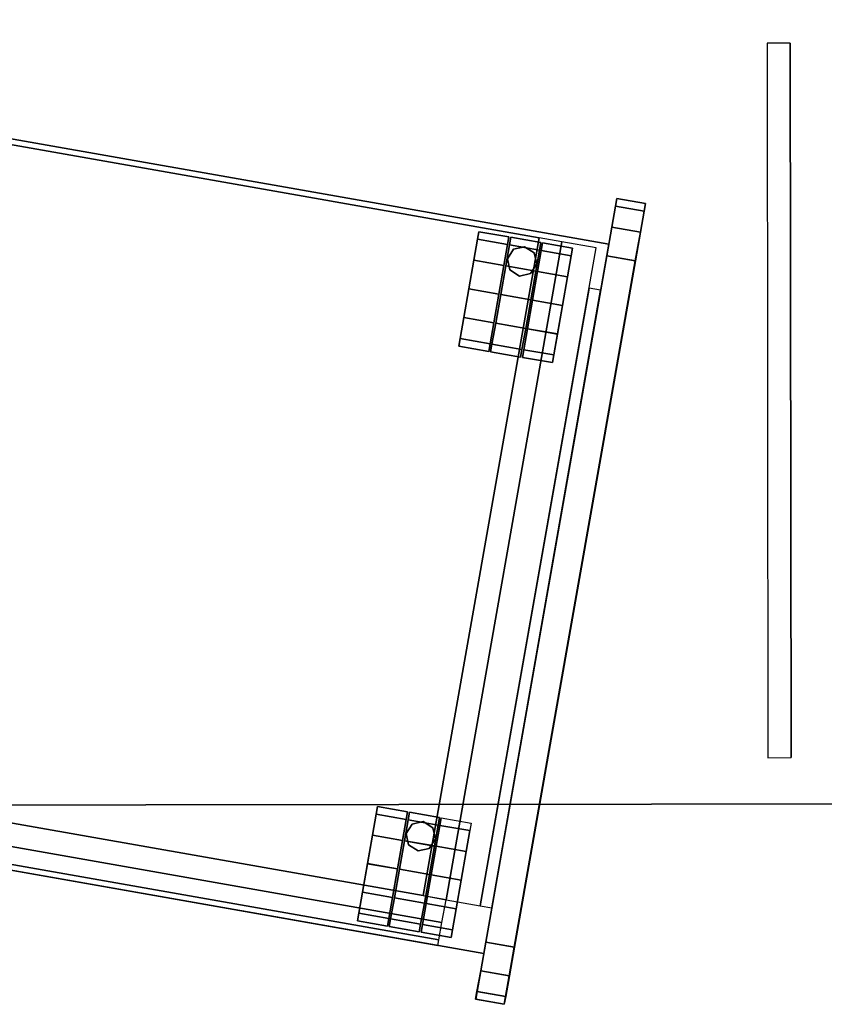
# Model space of a CAD drawing. Units: inches. Extents: x -236 to 306, y 121 to 288.
# Drawn here: x 156 to 173, y 248 to 269 of the extents above; entities that cross this region are included whole.
import ezdxf

# ---------------------------------------------------------------- set-up
doc = ezdxf.new("R2010")
doc.units = ezdxf.units.IN
doc.header["$MEASUREMENT"] = 0
for name, color, linetype in [('STORAGE', 4, 'Continuous'), ('STORAGE-DRAWER', 4, 'Continuous'), ('WKSURF', 6, 'Continuous')]:
    doc.layers.add(name, color=color, linetype=linetype)

# ---------------------------------------------------------------- blocks, each defined once
blk = doc.blocks.new('MC2141_3060C_0T')
at = {"layer": 'WKSURF'}
for points in [[(0.06, 0, -1.18), (59.94, 0, -1.18), (59.94, -29.88, -1.18), (0.06, -29.88, -1.18)], [(0.06, -29.88), (59.94, -29.88), (59.94, 0), (0.06, 0)], [(57, -28.88, -2.18), (57.5, -28.88, -2.18), (57.5, -13.505, -2.18), (57, -13.505, -2.18)], [(57.5, -28.88, -2.18), (57.5, -28.88, -1.18), (57.5, -13.505, -1.18), (57.5, -13.505, -2.18)], [(0.06, -29.88), (59.94, -29.88), (59.94, -29.88, -1.18), (0.06, -29.88, -1.18)]]:
    blk.add_3dface(points, dxfattribs=at)
blk = doc.blocks.new('MCO693_20_0T')
at = {"layer": 'STORAGE'}
for points, invisible_edges in [([(21.877, 17.332, 24.875), (21.877, 17.5, 24.25), (21.879, 17.5, 3.75), (21.877, 16.875, 25.332)], 4), ([(21.877, 16.25, 25.5), (21.877, 16.875, 25.332), (21.879, 17.5, 3.75), (21.877, 1.25, 25.5)], 6), ([(21.877, 0.625, 25.332), (21.877, 1.25, 25.5), (21.879, 17.5, 3.75), (21.877, 0.168, 24.875)], 6), ([(21.877, 0, 24.25), (21.877, 0.168, 24.875), (21.879, 17.5, 3.75), (21.879, 0, 3.75)], 6), ([(21.879, 16.875, 2.668), (21.879, 16.25, 2.5), (21.879, 17.5, 3.75), (21.879, 17.332, 3.125)], 2), ([(21.879, 0.168, 3.125), (21.879, 0, 3.75), (21.879, 17.5, 3.75), (21.879, 0.625, 2.668)], 6), ([(21.879, 1.25, 2.5), (21.879, 0.625, 2.668), (21.879, 17.5, 3.75), (21.879, 16.25, 2.5)], 6), ([(22.502, 17.5, 24.25), (22.502, 17.332, 24.875), (22.502, 16.875, 25.332), (22.504, 17.5, 3.75)], 4), ([(22.502, 16.875, 25.332), (22.502, 16.25, 25.5), (22.502, 1.25, 25.5), (22.504, 17.5, 3.75)], 12), ([(22.502, 1.25, 25.5), (22.502, 0.625, 25.332), (22.502, 0.168, 24.875), (22.504, 17.5, 3.75)], 12), ([(22.502, 0.168, 24.875), (22.502, 0, 24.25), (22.504, 0, 3.75), (22.504, 17.5, 3.75)], 12), ([(22.504, 16.25, 2.5), (22.504, 16.875, 2.668), (22.504, 17.332, 3.125), (22.504, 17.5, 3.75)], 8), ([(22.504, 0, 3.75), (22.504, 0.168, 3.125), (22.504, 0.625, 2.668), (22.504, 17.5, 3.75)], 12), ([(22.504, 0.625, 2.668), (22.504, 1.25, 2.5), (22.504, 16.25, 2.5), (22.504, 17.5, 3.75)], 12), ([(19.077, 16.115, 0.625), (18.639, 15.031, 1.25), (19.077, 16.281, 1.25)], 7), ([(19.077, 16.281, 1.25), (18.639, 15.031, 1.25), (19.077, 16.115, 1.875)], 7), ([(19.077, 15.656, 0.167), (18.639, 15.031, 1.25), (19.077, 16.115, 0.625)], 7), ([(19.077, 16.115, 1.875), (18.639, 15.031, 1.25), (19.077, 15.657, 2.334)], 7), ([(19.337, 15.031, 1.25), (19.775, 16.115, 0.625), (19.775, 16.281, 1.25)], 13), ([(19.337, 15.031, 1.25), (19.775, 16.281, 1.25), (19.775, 16.115, 1.875)], 13), ([(19.337, 15.031, 1.25), (19.775, 15.656, 0.167), (19.775, 16.115, 0.625)], 13), ([(19.337, 15.031, 1.25), (19.775, 16.115, 1.875), (19.775, 15.657, 2.334)], 13), ([(19.733, 16.115, 0.625), (19.733, 16.281, 1.25), (19.733, 15.031, 1.25), (19.733, 15.656, 0.167)], 6), ([(19.733, 16.115, 1.875), (19.733, 15.657, 2.334), (19.733, 15.031, 1.25), (19.733, 16.281, 1.25)], 6), ([(20.431, 16.115, 0.625), (20.431, 16.281, 1.25), (20.431, 15.031, 1.25), (20.431, 15.656, 0.167)], 6), ([(20.431, 16.115, 1.875), (20.431, 15.657, 2.334), (20.431, 15.031, 1.25), (20.431, 16.281, 1.25)], 6), ([(20.471, 16.115, 0.625), (20.471, 16.281, 1.25), (20.471, 15.031, 1.25), (20.471, 15.656, 0.167)], 6), ([(20.471, 16.115, 1.875), (20.471, 15.657, 2.334), (20.471, 15.031, 1.25), (20.471, 16.281, 1.25)], 6), ([(21.565, 15.031, 1.25), (21.127, 16.115, 0.625), (21.127, 16.281, 1.25)], 13), ([(21.565, 15.031, 1.25), (21.127, 16.281, 1.25), (21.127, 16.115, 1.875)], 13), ([(21.565, 15.031, 1.25), (21.127, 15.656, 0.167), (21.127, 16.115, 0.625)], 13), ([(21.565, 15.031, 1.25), (21.127, 16.115, 1.875), (21.127, 15.657, 2.334)], 13), ([(19.077, 15.657, 2.334), (18.639, 15.031, 1.25), (19.077, 15.032, 2.5)], 7), ([(19.077, 15.031), (18.639, 15.031, 1.25), (19.077, 15.656, 0.167)], 7), ([(19.337, 15.031, 1.25), (19.775, 15.657, 2.334), (19.775, 15.032, 2.5)], 13), ([(19.337, 15.031, 1.25), (19.775, 15.031), (19.775, 15.656, 0.167)], 13), ([(19.733, 15.032, 2.5), (19.733, 14.407, 2.334), (19.733, 15.031, 1.25), (19.733, 15.657, 2.334)], 6), ([(19.733, 15.031), (19.733, 15.656, 0.167), (19.733, 15.031, 1.25), (19.733, 14.406, 0.167)], 6), ([(20.431, 15.032, 2.5), (20.431, 14.407, 2.334), (20.431, 15.031, 1.25), (20.431, 15.657, 2.334)], 6), ([(20.431, 15.031), (20.431, 15.656, 0.167), (20.431, 15.031, 1.25), (20.431, 14.406, 0.167)], 6), ([(20.471, 15.032, 2.5), (20.471, 14.407, 2.334), (20.471, 15.031, 1.25), (20.471, 15.657, 2.334)], 6), ([(20.471, 15.031), (20.471, 15.656, 0.167), (20.471, 15.031, 1.25), (20.471, 14.406, 0.167)], 6), ([(21.565, 15.031, 1.25), (21.127, 15.657, 2.334), (21.127, 15.032, 2.5)], 13), ([(21.565, 15.031, 1.25), (21.127, 15.031), (21.127, 15.656, 0.167)], 13), ([(19.077, 15.032, 2.5), (18.639, 15.031, 1.25), (19.077, 14.407, 2.334)], 7), ([(19.077, 13.781, 1.251), (18.639, 15.031, 1.25), (19.077, 13.948, 0.626)], 7), ([(19.077, 14.406, 0.167), (18.639, 15.031, 1.25), (19.077, 15.031)], 7), ([(19.077, 13.948, 0.626), (18.639, 15.031, 1.25), (19.077, 14.406, 0.167)], 7), ([(19.077, 14.407, 2.334), (18.639, 15.031, 1.25), (19.077, 13.948, 1.876)], 7), ([(19.077, 13.948, 1.876), (18.639, 15.031, 1.25), (19.077, 13.781, 1.251)], 7), ([(19.337, 15.031, 1.25), (19.775, 15.032, 2.5), (19.775, 14.407, 2.334)], 13), ([(19.337, 15.031, 1.25), (19.775, 13.781, 1.251), (19.775, 13.948, 0.626)], 13), ([(19.337, 15.031, 1.25), (19.775, 13.948, 0.626), (19.775, 14.406, 0.167)], 13), ([(19.337, 15.031, 1.25), (19.775, 14.406, 0.167), (19.775, 15.031)], 13), ([(19.337, 15.031, 1.25), (19.775, 13.948, 1.876), (19.775, 13.781, 1.251)], 13), ([(19.337, 15.031, 1.25), (19.775, 14.407, 2.334), (19.775, 13.948, 1.876)], 13), ([(19.733, 13.948, 0.626), (19.733, 14.406, 0.167), (19.733, 15.031, 1.25), (19.733, 13.781, 1.251)], 6), ([(19.733, 13.948, 1.876), (19.733, 13.781, 1.251), (19.733, 15.031, 1.25), (19.733, 14.407, 2.334)], 6), ([(20.431, 13.948, 0.626), (20.431, 14.406, 0.167), (20.431, 15.031, 1.25), (20.431, 13.781, 1.251)], 6), ([(20.431, 13.948, 1.876), (20.431, 13.781, 1.251), (20.431, 15.031, 1.25), (20.431, 14.407, 2.334)], 6), ([(20.471, 13.948, 0.626), (20.471, 14.406, 0.167), (20.471, 15.031, 1.25), (20.471, 13.781, 1.251)], 6), ([(20.471, 13.948, 1.876), (20.471, 13.781, 1.251), (20.471, 15.031, 1.25), (20.471, 14.407, 2.334)], 6), ([(21.565, 15.031, 1.25), (21.127, 15.032, 2.5), (21.127, 14.407, 2.334)], 13), ([(21.127, 13.781, 1.251), (21.565, 15.031, 1.25), (21.127, 13.948, 0.626)], 7), ([(21.565, 15.031, 1.25), (21.127, 14.406, 0.167), (21.127, 15.031)], 13), ([(21.565, 15.031, 1.25), (21.127, 13.948, 0.626), (21.127, 14.406, 0.167)], 13), ([(21.565, 15.031, 1.25), (21.127, 14.407, 2.334), (21.127, 13.948, 1.876)], 13), ([(21.565, 15.031, 1.25), (21.127, 13.948, 1.876), (21.127, 13.781, 1.251)], 13), ([(19.077, 3.553, 0.625), (18.639, 2.469, 1.25), (19.077, 3.719, 1.25)], 7), ([(19.077, 3.719, 1.25), (18.639, 2.469, 1.25), (19.077, 3.553, 1.875)], 7), ([(19.337, 2.469, 1.25), (19.775, 3.553, 0.625), (19.775, 3.719, 1.25)], 13), ([(19.337, 2.469, 1.25), (19.775, 3.719, 1.25), (19.775, 3.553, 1.875)], 13), ([(19.733, 3.553, 0.625), (19.733, 3.719, 1.25), (19.733, 2.469, 1.25), (19.733, 3.094, 0.167)], 6), ([(19.733, 3.553, 1.875), (19.733, 3.095, 2.334), (19.733, 2.469, 1.25), (19.733, 3.719, 1.25)], 6), ([(20.431, 3.553, 0.625), (20.431, 3.719, 1.25), (20.431, 2.469, 1.25), (20.431, 3.094, 0.167)], 6), ([(20.431, 3.553, 1.875), (20.431, 3.095, 2.334), (20.431, 2.469, 1.25), (20.431, 3.719, 1.25)], 6), ([(20.471, 3.553, 0.625), (20.471, 3.719, 1.25), (20.471, 2.469, 1.25), (20.471, 3.094, 0.167)], 6), ([(20.471, 3.553, 1.875), (20.471, 3.095, 2.334), (20.471, 2.469, 1.25), (20.471, 3.719, 1.25)], 6), ([(21.127, 3.553, 0.625), (21.565, 2.469, 1.25), (21.127, 3.719, 1.25)], 7), ([(21.565, 2.469, 1.25), (21.127, 3.719, 1.25), (21.127, 3.553, 1.875)], 13), ([(19.077, 3.094, 0.167), (18.639, 2.469, 1.25), (19.077, 3.553, 0.625)], 7), ([(19.077, 3.553, 1.875), (18.639, 2.469, 1.25), (19.077, 3.095, 2.334)], 7), ([(19.337, 2.469, 1.25), (19.775, 3.094, 0.167), (19.775, 3.553, 0.625)], 13), ([(19.337, 2.469, 1.25), (19.775, 3.553, 1.875), (19.775, 3.095, 2.334)], 13), ([(21.127, 3.094, 0.167), (21.565, 2.469, 1.25), (21.127, 3.553, 0.625)], 7), ([(21.565, 2.469, 1.25), (21.127, 3.553, 1.875), (21.127, 3.095, 2.334)], 13), ([(19.077, 3.095, 2.334), (18.639, 2.469, 1.25), (19.077, 2.47, 2.5)], 7), ([(19.077, 2.469), (18.639, 2.469, 1.25), (19.077, 3.094, 0.167)], 7), ([(19.337, 2.469, 1.25), (19.775, 3.095, 2.334), (19.775, 2.47, 2.5)], 13), ([(19.337, 2.469, 1.25), (19.775, 2.469), (19.775, 3.094, 0.167)], 13), ([(19.733, 2.47, 2.5), (19.733, 1.845, 2.334), (19.733, 2.469, 1.25), (19.733, 3.095, 2.334)], 6), ([(19.733, 2.469), (19.733, 3.094, 0.167), (19.733, 2.469, 1.25), (19.733, 1.844, 0.167)], 6), ([(20.431, 2.47, 2.5), (20.431, 1.845, 2.334), (20.431, 2.469, 1.25), (20.431, 3.095, 2.334)], 6), ([(20.431, 2.469), (20.431, 3.094, 0.167), (20.431, 2.469, 1.25), (20.431, 1.844, 0.167)], 6), ([(20.471, 2.47, 2.5), (20.471, 1.845, 2.334), (20.471, 2.469, 1.25), (20.471, 3.095, 2.334)], 6), ([(20.471, 2.469), (20.471, 3.094, 0.167), (20.471, 2.469, 1.25), (20.471, 1.844, 0.167)], 6), ([(21.565, 2.469, 1.25), (21.127, 3.095, 2.334), (21.127, 2.47, 2.5)], 13), ([(21.127, 2.469), (21.565, 2.469, 1.25), (21.127, 3.094, 0.167)], 7), ([(19.077, 2.47, 2.5), (18.639, 2.469, 1.25), (19.077, 1.845, 2.334)], 7), ([(19.077, 1.219, 1.251), (18.639, 2.469, 1.25), (19.077, 1.386, 0.626)], 7), ([(19.077, 1.386, 0.626), (18.639, 2.469, 1.25), (19.077, 1.844, 0.167)], 7), ([(19.077, 1.844, 0.167), (18.639, 2.469, 1.25), (19.077, 2.469)], 7), ([(19.077, 1.386, 1.876), (18.639, 2.469, 1.25), (19.077, 1.219, 1.251)], 7), ([(19.077, 1.845, 2.334), (18.639, 2.469, 1.25), (19.077, 1.386, 1.876)], 7), ([(19.337, 2.469, 1.25), (19.775, 2.47, 2.5), (19.775, 1.845, 2.334)], 13), ([(19.337, 2.469, 1.25), (19.775, 1.219, 1.251), (19.775, 1.386, 0.626)], 13), ([(19.337, 2.469, 1.25), (19.775, 1.844, 0.167), (19.775, 2.469)], 13), ([(19.337, 2.469, 1.25), (19.775, 1.386, 0.626), (19.775, 1.844, 0.167)], 13), ([(19.337, 2.469, 1.25), (19.775, 1.386, 1.876), (19.775, 1.219, 1.251)], 13), ([(19.337, 2.469, 1.25), (19.775, 1.845, 2.334), (19.775, 1.386, 1.876)], 13), ([(19.733, 1.386, 0.626), (19.733, 1.844, 0.167), (19.733, 2.469, 1.25), (19.733, 1.219, 1.251)], 6), ([(19.733, 1.386, 1.876), (19.733, 1.219, 1.251), (19.733, 2.469, 1.25), (19.733, 1.845, 2.334)], 6), ([(20.431, 1.386, 0.626), (20.431, 1.844, 0.167), (20.431, 2.469, 1.25), (20.431, 1.219, 1.251)], 6), ([(20.431, 1.386, 1.876), (20.431, 1.219, 1.251), (20.431, 2.469, 1.25), (20.431, 1.845, 2.334)], 6), ([(20.471, 1.386, 0.626), (20.471, 1.844, 0.167), (20.471, 2.469, 1.25), (20.471, 1.219, 1.251)], 6), ([(20.471, 1.386, 1.876), (20.471, 1.219, 1.251), (20.471, 2.469, 1.25), (20.471, 1.845, 2.334)], 6), ([(21.565, 2.469, 1.25), (21.127, 2.47, 2.5), (21.127, 1.845, 2.334)], 13), ([(21.127, 1.219, 1.251), (21.565, 2.469, 1.25), (21.127, 1.386, 0.626)], 7), ([(21.127, 1.386, 0.626), (21.565, 2.469, 1.25), (21.127, 1.844, 0.167)], 7), ([(21.127, 1.844, 0.167), (21.565, 2.469, 1.25), (21.127, 2.469)], 7), ([(21.127, 1.386, 1.876), (21.565, 2.469, 1.25), (21.127, 1.219, 1.251)], 7), ([(21.565, 2.469, 1.25), (21.127, 1.845, 2.334), (21.127, 1.386, 1.876)], 13)]:
    blk.add_3dface(points, dxfattribs=dict(at, invisible_edges=invisible_edges))
for points in [[(21.879, 17.5, 3.75), (21.877, 17.5, 24.25), (22.502, 17.5, 24.25), (22.504, 17.5, 3.75)], [(21.877, 17.5, 24.25), (21.877, 17.332, 24.875), (22.502, 17.332, 24.875), (22.502, 17.5, 24.25)], [(21.879, 17.332, 3.125), (21.879, 17.5, 3.75), (22.504, 17.5, 3.75), (22.504, 17.332, 3.125)], [(21.877, 17.332, 24.875), (21.877, 16.875, 25.332), (22.502, 16.875, 25.332), (22.502, 17.332, 24.875)], [(21.879, 16.875, 2.668), (21.879, 17.332, 3.125), (22.504, 17.332, 3.125), (22.504, 16.875, 2.668)], [(21.877, 16.875, 25.332), (21.877, 16.25, 25.5), (22.502, 16.25, 25.5), (22.502, 16.875, 25.332)], [(21.879, 16.25, 2.5), (21.879, 16.875, 2.668), (22.504, 16.875, 2.668), (22.504, 16.25, 2.5)], [(21.877, 16.5, 3.375), (0.627, 16.5, 3.375), (0.627, 16.5, 24.25), (21.877, 16.5, 24.25)], [(21.877, 16.5, 3), (0.627, 16.5, 3), (0.627, 16.5, 3.375), (21.877, 16.5, 3.375)], [(0.627, 1, 3.375), (21.877, 1, 3.375), (21.877, 16.5, 3.375), (0.627, 16.5, 3.375)], [(21.877, 16.5, 24.25), (0.627, 16.5, 24.25), (0.627, 16.5, 24.875), (21.877, 16.5, 24.875)], [(0.627, 1, 24.875), (21.877, 1, 24.875), (21.877, 16.5, 24.875), (0.627, 16.5, 24.875)], [(19.733, 16.281, 1.25), (19.733, 16.115, 0.625), (19.077, 16.115, 0.625), (19.077, 16.281, 1.25)], [(19.733, 16.115, 1.875), (19.733, 16.281, 1.25), (19.077, 16.281, 1.25), (19.077, 16.115, 1.875)], [(19.733, 16.115, 0.625), (19.733, 15.656, 0.167), (19.077, 15.656, 0.167), (19.077, 16.115, 0.625)], [(19.733, 15.657, 2.334), (19.733, 16.115, 1.875), (19.077, 16.115, 1.875), (19.077, 15.657, 2.334)], [(20.431, 16.281, 1.25), (20.431, 16.115, 0.625), (19.775, 16.115, 0.625), (19.775, 16.281, 1.25)], [(20.431, 16.115, 1.875), (20.431, 16.281, 1.25), (19.775, 16.281, 1.25), (19.775, 16.115, 1.875)], [(20.431, 16.115, 0.625), (20.431, 15.656, 0.167), (19.775, 15.656, 0.167), (19.775, 16.115, 0.625)], [(20.431, 15.657, 2.334), (20.431, 16.115, 1.875), (19.775, 16.115, 1.875), (19.775, 15.657, 2.334)], [(20.104, 16.133, 1.802), (19.878, 16.039, 1.802), (19.878, 16.039, 2.995), (20.104, 16.133, 2.995)], [(20.33, 16.039, 1.802), (20.104, 16.133, 1.802), (20.104, 16.133, 2.995), (20.33, 16.039, 2.995)], [(20.471, 16.115, 0.625), (20.471, 16.281, 1.25), (21.127, 16.281, 1.25), (21.127, 16.115, 0.625)], [(20.471, 16.281, 1.25), (20.471, 16.115, 1.875), (21.127, 16.115, 1.875), (21.127, 16.281, 1.25)], [(20.471, 15.656, 0.167), (20.471, 16.115, 0.625), (21.127, 16.115, 0.625), (21.127, 15.656, 0.167)], [(20.471, 16.115, 1.875), (20.471, 15.657, 2.334), (21.127, 15.657, 2.334), (21.127, 16.115, 1.875)], [(21.877, 16.25, 25.5), (21.877, 1.25, 25.5), (22.502, 1.25, 25.5), (22.502, 16.25, 25.5)], [(21.879, 1.25, 2.5), (21.879, 16.25, 2.5), (22.504, 16.25, 2.5), (22.504, 1.25, 2.5)], [(19.878, 16.039, 1.802), (19.784, 15.813, 1.802), (19.784, 15.813, 2.995), (19.878, 16.039, 2.995)], [(20.424, 15.813, 1.802), (20.33, 16.039, 1.802), (20.33, 16.039, 2.995), (20.424, 15.813, 2.995)], [(19.784, 15.813, 1.802), (19.878, 15.587, 1.802), (19.878, 15.587, 2.995), (19.784, 15.813, 2.995)], [(20.33, 15.587, 1.802), (20.424, 15.813, 1.802), (20.424, 15.813, 2.995), (20.33, 15.587, 2.995)], [(19.733, 15.032, 2.5), (19.733, 15.657, 2.334), (19.077, 15.657, 2.334), (19.077, 15.032, 2.5)], [(19.733, 15.656, 0.167), (19.733, 15.031), (19.077, 15.031), (19.077, 15.656, 0.167)], [(20.431, 15.032, 2.5), (20.431, 15.657, 2.334), (19.775, 15.657, 2.334), (19.775, 15.032, 2.5)], [(20.431, 15.656, 0.167), (20.431, 15.031), (19.775, 15.031), (19.775, 15.656, 0.167)], [(19.878, 15.587, 1.802), (20.104, 15.493, 1.802), (20.104, 15.493, 2.995), (19.878, 15.587, 2.995)], [(20.104, 15.493, 1.802), (20.33, 15.587, 1.802), (20.33, 15.587, 2.995), (20.104, 15.493, 2.995)], [(20.471, 15.657, 2.334), (20.471, 15.032, 2.5), (21.127, 15.032, 2.5), (21.127, 15.657, 2.334)], [(20.471, 15.031), (20.471, 15.656, 0.167), (21.127, 15.656, 0.167), (21.127, 15.031)], [(21.627, 15.5, 5.925), (21.627, 2, 5.925), (21.877, 2, 5.925), (21.877, 15.5, 5.925)], [(21.627, 15.5, 8.925), (21.627, 2, 8.925), (21.877, 2, 8.925), (21.877, 15.5, 8.925)], [(21.627, 15.5, 11.925), (21.627, 2, 11.925), (21.877, 2, 11.925), (21.877, 15.5, 11.925)], [(21.627, 15.5, 14.925), (21.627, 2, 14.925), (21.877, 2, 14.925), (21.877, 15.5, 14.925)], [(21.627, 15.5, 17.925), (21.627, 2, 17.925), (21.877, 2, 17.925), (21.877, 15.5, 17.925)], [(21.627, 15.5, 20.925), (21.627, 2, 20.925), (21.877, 2, 20.925), (21.877, 15.5, 20.925)], [(21.627, 15.5, 23.925), (21.627, 2, 23.925), (21.877, 2, 23.925), (21.877, 15.5, 23.925)], [(19.733, 14.407, 2.334), (19.733, 15.032, 2.5), (19.077, 15.032, 2.5), (19.077, 14.407, 2.334)], [(19.733, 15.031), (19.733, 14.406, 0.167), (19.077, 14.406, 0.167), (19.077, 15.031)], [(20.431, 14.407, 2.334), (20.431, 15.032, 2.5), (19.775, 15.032, 2.5), (19.775, 14.407, 2.334)], [(20.431, 15.031), (20.431, 14.406, 0.167), (19.775, 14.406, 0.167), (19.775, 15.031)], [(20.471, 15.032, 2.5), (20.471, 14.407, 2.334), (21.127, 14.407, 2.334), (21.127, 15.032, 2.5)], [(20.471, 14.406, 0.167), (20.471, 15.031), (21.127, 15.031), (21.127, 14.406, 0.167)], [(19.733, 13.948, 1.876), (19.733, 14.407, 2.334), (19.077, 14.407, 2.334), (19.077, 13.948, 1.876)], [(19.733, 14.406, 0.167), (19.733, 13.948, 0.626), (19.077, 13.948, 0.626), (19.077, 14.406, 0.167)], [(20.431, 13.948, 1.876), (20.431, 14.407, 2.334), (19.775, 14.407, 2.334), (19.775, 13.948, 1.876)], [(20.431, 14.406, 0.167), (20.431, 13.948, 0.626), (19.775, 13.948, 0.626), (19.775, 14.406, 0.167)], [(20.471, 14.407, 2.334), (20.471, 13.948, 1.876), (21.127, 13.948, 1.876), (21.127, 14.407, 2.334)], [(20.471, 13.948, 0.626), (20.471, 14.406, 0.167), (21.127, 14.406, 0.167), (21.127, 13.948, 0.626)], [(19.733, 13.948, 0.626), (19.733, 13.781, 1.251), (19.077, 13.781, 1.251), (19.077, 13.948, 0.626)], [(19.733, 13.781, 1.251), (19.733, 13.948, 1.876), (19.077, 13.948, 1.876), (19.077, 13.781, 1.251)], [(20.431, 13.948, 0.626), (20.431, 13.781, 1.251), (19.775, 13.781, 1.251), (19.775, 13.948, 0.626)], [(20.431, 13.781, 1.251), (20.431, 13.948, 1.876), (19.775, 13.948, 1.876), (19.775, 13.781, 1.251)], [(20.471, 13.781, 1.251), (20.471, 13.948, 0.626), (21.127, 13.948, 0.626), (21.127, 13.781, 1.251)], [(20.471, 13.948, 1.876), (20.471, 13.781, 1.251), (21.127, 13.781, 1.251), (21.127, 13.948, 1.876)], [(19.733, 3.719, 1.25), (19.733, 3.553, 0.625), (19.077, 3.553, 0.625), (19.077, 3.719, 1.25)], [(19.733, 3.553, 1.875), (19.733, 3.719, 1.25), (19.077, 3.719, 1.25), (19.077, 3.553, 1.875)], [(20.431, 3.719, 1.25), (20.431, 3.553, 0.625), (19.775, 3.553, 0.625), (19.775, 3.719, 1.25)], [(20.431, 3.553, 1.875), (20.431, 3.719, 1.25), (19.775, 3.719, 1.25), (19.775, 3.553, 1.875)], [(20.471, 3.553, 0.625), (20.471, 3.719, 1.25), (21.127, 3.719, 1.25), (21.127, 3.553, 0.625)], [(20.471, 3.553, 1.875), (20.471, 3.719, 1.25), (21.127, 3.719, 1.25), (21.127, 3.553, 1.875)], [(19.733, 3.553, 0.625), (19.733, 3.094, 0.167), (19.077, 3.094, 0.167), (19.077, 3.553, 0.625)], [(19.733, 3.095, 2.334), (19.733, 3.553, 1.875), (19.077, 3.553, 1.875), (19.077, 3.095, 2.334)], [(20.431, 3.553, 0.625), (20.431, 3.094, 0.167), (19.775, 3.094, 0.167), (19.775, 3.553, 0.625)], [(20.431, 3.095, 2.334), (20.431, 3.553, 1.875), (19.775, 3.553, 1.875), (19.775, 3.095, 2.334)], [(19.878, 3.477, 1.802), (19.784, 3.251, 1.802), (19.784, 3.251, 2.995), (19.878, 3.477, 2.995)], [(20.104, 3.571, 1.802), (19.878, 3.477, 1.802), (19.878, 3.477, 2.995), (20.104, 3.571, 2.995)], [(20.33, 3.477, 1.802), (20.104, 3.571, 1.802), (20.104, 3.571, 2.995), (20.33, 3.477, 2.995)], [(20.424, 3.251, 1.802), (20.33, 3.477, 1.802), (20.33, 3.477, 2.995), (20.424, 3.251, 2.995)], [(20.471, 3.094, 0.167), (20.471, 3.553, 0.625), (21.127, 3.553, 0.625), (21.127, 3.094, 0.167)], [(20.471, 3.553, 1.875), (20.471, 3.095, 2.334), (21.127, 3.095, 2.334), (21.127, 3.553, 1.875)], [(19.784, 3.251, 1.802), (19.878, 3.025, 1.802), (19.878, 3.025, 2.995), (19.784, 3.251, 2.995)], [(20.33, 3.025, 1.802), (20.424, 3.251, 1.802), (20.424, 3.251, 2.995), (20.33, 3.025, 2.995)], [(19.733, 2.47, 2.5), (19.733, 3.095, 2.334), (19.077, 3.095, 2.334), (19.077, 2.47, 2.5)], [(19.733, 3.094, 0.167), (19.733, 2.469), (19.077, 2.469), (19.077, 3.094, 0.167)], [(20.431, 2.47, 2.5), (20.431, 3.095, 2.334), (19.775, 3.095, 2.334), (19.775, 2.47, 2.5)], [(20.431, 3.094, 0.167), (20.431, 2.469), (19.775, 2.469), (19.775, 3.094, 0.167)], [(19.878, 3.025, 1.802), (20.104, 2.931, 1.802), (20.104, 2.931, 2.995), (19.878, 3.025, 2.995)], [(20.104, 2.931, 1.802), (20.33, 3.025, 1.802), (20.33, 3.025, 2.995), (20.104, 2.931, 2.995)], [(20.471, 3.095, 2.334), (20.471, 2.47, 2.5), (21.127, 2.47, 2.5), (21.127, 3.095, 2.334)], [(20.471, 3.094, 0.167), (20.471, 2.469), (21.127, 2.469), (21.127, 3.094, 0.167)], [(19.733, 1.845, 2.334), (19.733, 2.47, 2.5), (19.077, 2.47, 2.5), (19.077, 1.845, 2.334)], [(19.733, 2.469), (19.733, 1.844, 0.167), (19.077, 1.844, 0.167), (19.077, 2.469)], [(20.431, 1.845, 2.334), (20.431, 2.47, 2.5), (19.775, 2.47, 2.5), (19.775, 1.845, 2.334)], [(20.431, 2.469), (20.431, 1.844, 0.167), (19.775, 1.844, 0.167), (19.775, 2.469)], [(20.471, 2.47, 2.5), (20.471, 1.845, 2.334), (21.127, 1.845, 2.334), (21.127, 2.47, 2.5)], [(20.471, 2.469), (20.471, 1.844, 0.167), (21.127, 1.844, 0.167), (21.127, 2.469)], [(19.733, 1.386, 1.876), (19.733, 1.845, 2.334), (19.077, 1.845, 2.334), (19.077, 1.386, 1.876)], [(19.733, 1.844, 0.167), (19.733, 1.386, 0.626), (19.077, 1.386, 0.626), (19.077, 1.844, 0.167)], [(20.431, 1.386, 1.876), (20.431, 1.845, 2.334), (19.775, 1.845, 2.334), (19.775, 1.386, 1.876)], [(20.431, 1.844, 0.167), (20.431, 1.386, 0.626), (19.775, 1.386, 0.626), (19.775, 1.844, 0.167)], [(20.471, 1.845, 2.334), (20.471, 1.386, 1.876), (21.127, 1.386, 1.876), (21.127, 1.845, 2.334)], [(20.471, 1.386, 0.626), (20.471, 1.844, 0.167), (21.127, 1.844, 0.167), (21.127, 1.386, 0.626)], [(19.733, 1.386, 0.626), (19.733, 1.219, 1.251), (19.077, 1.219, 1.251), (19.077, 1.386, 0.626)], [(19.733, 1.219, 1.251), (19.733, 1.386, 1.876), (19.077, 1.386, 1.876), (19.077, 1.219, 1.251)], [(20.431, 1.386, 0.626), (20.431, 1.219, 1.251), (19.775, 1.219, 1.251), (19.775, 1.386, 0.626)], [(20.431, 1.219, 1.251), (20.431, 1.386, 1.876), (19.775, 1.386, 1.876), (19.775, 1.219, 1.251)], [(20.471, 1.219, 1.251), (20.471, 1.386, 0.626), (21.127, 1.386, 0.626), (21.127, 1.219, 1.251)], [(20.471, 1.386, 1.876), (20.471, 1.219, 1.251), (21.127, 1.219, 1.251), (21.127, 1.386, 1.876)], [(21.877, 1.25, 25.5), (21.877, 0.625, 25.332), (22.502, 0.625, 25.332), (22.502, 1.25, 25.5)], [(21.879, 0.625, 2.668), (21.879, 1.25, 2.5), (22.504, 1.25, 2.5), (22.504, 0.625, 2.668)], [(0.627, 1, 3), (21.877, 1, 3), (21.877, 1, 3.375), (0.627, 1, 3.375)], [(0.627, 1, 24.5), (21.877, 1, 24.5), (21.877, 1, 24.875), (0.627, 1, 24.875)], [(21.877, 0.625, 25.332), (21.877, 0.168, 24.875), (22.502, 0.168, 24.875), (22.502, 0.625, 25.332)], [(21.879, 0.168, 3.125), (21.879, 0.625, 2.668), (22.504, 0.625, 2.668), (22.504, 0.168, 3.125)], [(21.877, 0.168, 24.875), (21.877, 0, 24.25), (22.502, 0, 24.25), (22.502, 0.168, 24.875)], [(21.879, 0, 3.75), (21.879, 0.168, 3.125), (22.504, 0.168, 3.125), (22.504, 0, 3.75)], [(21.877, 0, 24.25), (21.879, 0, 3.75), (22.504, 0, 3.75), (22.502, 0, 24.25)]]:
    blk.add_3dface(points, dxfattribs=at)
at = {"layer": 'STORAGE-DRAWER'}
for points in [[(2.127, 2, 3.425), (2.127, 16.375, 3.425), (20.377, 16.375, 3.425), (20.377, 2, 3.425)], [(2.127, 16.375, 12.425), (2.127, 2, 12.425), (20.377, 2, 12.425), (20.377, 16.375, 12.425)], [(2.127, 16.375, 18.425), (2.127, 2, 18.425), (20.377, 2, 18.425), (20.377, 16.375, 18.425)], [(2.127, 16.375, 21.425), (2.127, 2, 21.425), (20.377, 2, 21.425), (20.377, 16.375, 21.425)], [(20.377, 16.375, 12.425), (20.377, 16.375, 18.425), (20.377, 2, 18.425), (20.377, 2, 12.425)], [(20.377, 16.375, 12.425), (20.377, 16.375, 3.425), (20.377, 2, 3.425), (20.377, 2, 12.425)], [(20.377, 2, 12.425), (20.877, 2, 12.425), (20.877, 16.375, 12.425), (20.377, 16.375, 12.425)], [(20.377, 16.375, 18.425), (20.377, 16.375, 21.425), (20.377, 2, 21.425), (20.377, 2, 18.425)], [(20.377, 2, 18.425), (20.877, 2, 18.425), (20.877, 16.375, 18.425), (20.377, 16.375, 18.425)], [(20.377, 16.375, 21.425), (20.377, 16.375, 24.425), (20.377, 2, 24.425), (20.377, 2, 21.425)], [(20.377, 2, 21.425), (20.877, 2, 21.425), (20.877, 16.375, 21.425), (20.377, 16.375, 21.425)], [(20.377, 2, 24.425), (20.877, 2, 24.425), (20.877, 16.375, 24.425), (20.377, 16.375, 24.425)], [(20.877, 2, 11.925), (21.627, 2, 11.925), (21.627, 16.375, 11.925), (20.877, 16.375, 11.925)], [(20.877, 2, 12.425), (20.877, 2, 11.925), (20.877, 16.375, 11.925), (20.877, 16.375, 12.425)], [(20.877, 2, 18.425), (20.877, 2, 17.925), (20.877, 16.375, 17.925), (20.877, 16.375, 18.425)], [(20.877, 2, 17.925), (21.627, 2, 17.925), (21.627, 16.375, 17.925), (20.877, 16.375, 17.925)], [(20.877, 2, 20.925), (21.627, 2, 20.925), (21.627, 16.375, 20.925), (20.877, 16.375, 20.925)], [(20.877, 2, 21.425), (20.877, 2, 20.925), (20.877, 16.375, 20.925), (20.877, 16.375, 21.425)], [(20.877, 2, 23.925), (21.627, 2, 23.925), (21.627, 16.375, 23.925), (20.877, 16.375, 23.925)], [(20.877, 2, 24.425), (20.877, 2, 23.925), (20.877, 16.375, 23.925), (20.877, 16.375, 24.425)], [(1.627, 1.5, 12.425), (20.877, 1.5, 12.425), (20.877, 2, 12.425), (1.627, 2, 12.425)], [(1.627, 1.5, 18.425), (20.877, 1.5, 18.425), (20.877, 2, 18.425), (1.627, 2, 18.425)], [(1.627, 1.5, 21.425), (20.877, 1.5, 21.425), (20.877, 2, 21.425), (1.627, 2, 21.425)], [(1.627, 1.5, 24.425), (20.877, 1.5, 24.425), (20.877, 2, 24.425), (1.627, 2, 24.425)], [(20.377, 2, 18.425), (2.127, 2, 18.425), (2.127, 2, 12.425), (20.377, 2, 12.425)], [(20.377, 2, 12.425), (2.127, 2, 12.425), (2.127, 2, 3.425), (20.377, 2, 3.425)], [(20.377, 2, 21.425), (2.127, 2, 21.425), (2.127, 2, 18.425), (20.377, 2, 18.425)], [(20.377, 2, 24.425), (2.127, 2, 24.425), (2.127, 2, 21.425), (20.377, 2, 21.425)], [(1.627, 1.125, 12.3), (20.877, 1.125, 12.3), (20.877, 1.5, 12.425), (1.627, 1.5, 12.425)], [(1.627, 1.125, 18.3), (20.877, 1.125, 18.3), (20.877, 1.5, 18.425), (1.627, 1.5, 18.425)], [(1.627, 1.125, 21.3), (20.877, 1.125, 21.3), (20.877, 1.5, 21.425), (1.627, 1.5, 21.425)], [(1.627, 1.125, 24.3), (20.877, 1.125, 24.3), (20.877, 1.5, 24.425), (1.627, 1.5, 24.425)], [(1.627, 1, 11.925), (20.877, 1, 11.925), (20.877, 1.125, 12.3), (1.627, 1.125, 12.3)], [(1.627, 1, 17.925), (20.877, 1, 17.925), (20.877, 1.125, 18.3), (1.627, 1.125, 18.3)], [(1.627, 1, 20.925), (20.877, 1, 20.925), (20.877, 1.125, 21.3), (1.627, 1.125, 21.3)], [(1.627, 1, 23.925), (20.877, 1, 23.925), (20.877, 1.125, 24.3), (1.627, 1.125, 24.3)], [(2.127, 1, 11.425), (20.377, 1, 11.425), (20.877, 1, 11.925), (1.627, 1, 11.925)], [(2.127, 1, 20.425), (20.377, 1, 20.425), (20.877, 1, 20.925), (1.627, 1, 20.925)], [(2.127, 1, 17.425), (20.377, 1, 17.425), (20.877, 1, 17.925), (1.627, 1, 17.925)], [(2.127, 1, 23.425), (20.377, 1, 23.425), (20.877, 1, 23.925), (1.627, 1, 23.925)]]:
    blk.add_3dface(points, dxfattribs=at)

msp = doc.modelspace()

# ---------------------------------------------------------------- block references
for name, p, rotation in [('MC2141_3060C_0T', (114.619, 282.314, 36), 0.0710253548053923), ('MCO693_20_0T', (143.818, 252.104), 350.0000000000001)]:
    msp.add_blockref(name, p, dxfattribs=dict(rotation=rotation))

doc.saveas('drawing.dxf')
